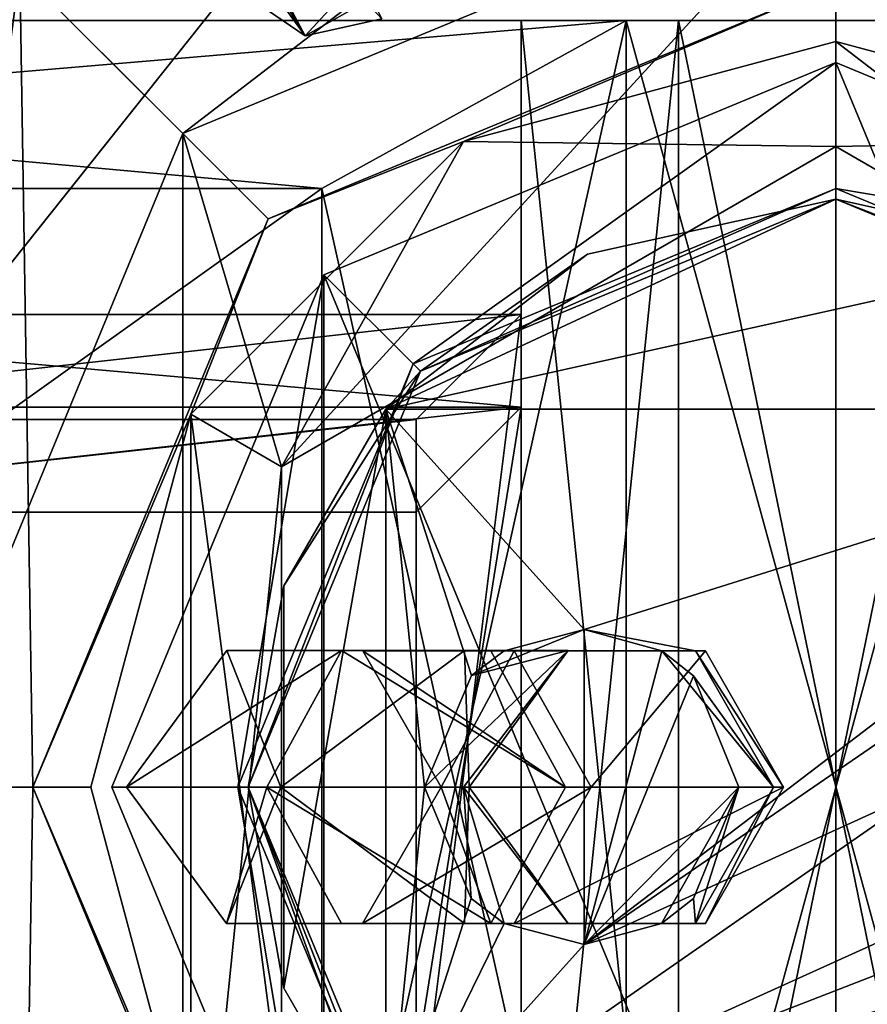
# Model space of a CAD drawing. Units: millimetres. Extents: x -375 to 375, y -1193 to 332.
# Drawn here: x -313 to -309, y -405 to -400 of the extents above; entities that cross this region are included whole.
import ezdxf

# ---------------------------------------------------------------- set-up
doc = ezdxf.new("R2010")
doc.units = ezdxf.units.MM
doc.header["$LTSCALE"] = 65.185185
for name, color, linetype in [('1', 7, 'CONTINUOUS'), ('1165', 7, 'CONTINUOUS'), ('1190', 7, 'CONTINUOUS'), ('1303', 7, 'CONTINUOUS'), ('1304', 7, 'CONTINUOUS'), ('1305', 7, 'CONTINUOUS'), ('1306', 7, 'CONTINUOUS'), ('1307', 7, 'CONTINUOUS'), ('1308', 7, 'CONTINUOUS'), ('1309', 7, 'CONTINUOUS'), ('1310', 7, 'CONTINUOUS'), ('1311', 7, 'CONTINUOUS'), ('1312', 7, 'CONTINUOUS'), ('1313', 7, 'CONTINUOUS'), ('1314', 7, 'CONTINUOUS'), ('2', 7, 'CONTINUOUS'), ('20', 7, 'CONTINUOUS'), ('687', 7, 'CONTINUOUS'), ('688', 7, 'CONTINUOUS'), ('689', 7, 'CONTINUOUS'), ('691', 7, 'CONTINUOUS'), ('693', 7, 'CONTINUOUS'), ('695', 7, 'CONTINUOUS'), ('761', 7, 'CONTINUOUS'), ('762', 7, 'CONTINUOUS'), ('766', 7, 'CONTINUOUS'), ('767', 7, 'CONTINUOUS'), ('770', 7, 'CONTINUOUS'), ('771', 7, 'CONTINUOUS'), ('776', 7, 'CONTINUOUS'), ('778', 7, 'CONTINUOUS'), ('783', 7, 'CONTINUOUS'), ('786', 7, 'CONTINUOUS'), ('788', 7, 'CONTINUOUS'), ('789', 7, 'CONTINUOUS'), ('790', 7, 'CONTINUOUS'), ('792', 7, 'CONTINUOUS'), ('814', 7, 'CONTINUOUS'), ('955', 7, 'CONTINUOUS'), ('956', 7, 'CONTINUOUS'), ('957', 7, 'CONTINUOUS'), ('958', 7, 'CONTINUOUS'), ('959', 7, 'CONTINUOUS'), ('960', 7, 'CONTINUOUS'), ('961', 7, 'CONTINUOUS'), ('962', 7, 'CONTINUOUS'), ('963', 7, 'CONTINUOUS'), ('964', 7, 'CONTINUOUS'), ('965', 7, 'CONTINUOUS'), ('966', 7, 'CONTINUOUS'), ('969', 7, 'CONTINUOUS'), ('970', 7, 'CONTINUOUS'), ('971', 7, 'CONTINUOUS'), ('972', 7, 'CONTINUOUS')]:
    doc.layers.add(name, color=color, linetype=linetype)

msp = doc.modelspace()

# ---------------------------------------------------------------- linework, layer by layer
at = {"layer": '1', "color": 244, "linetype": 'Continuous', "true_color": 0xa71325}
for points in [[(-327.946, -449.3688, 300.5), (-372, -334, 300.5), (-311.9597, -407.7132, 300.5), (-327.946, -449.3688, 300.5)], [(-313.2799, -401.9422, 300.5), (-372, -334, 300.5), (-311.9597, -400.2868, 300.5), (-313.2799, -401.9422, 300.5)], [(-311.9597, -407.7132, 300.5), (-372, -334, 300.5), (-313.2799, -406.0578, 300.5), (-311.9597, -407.7132, 300.5)], [(-326.1054, -343.2152, 300.5), (-256, -334, 300.5), (-304.7201, -401.9422, 300.5), (-326.1054, -343.2152, 300.5)], [(-326, -344, 300.5), (-326.1054, -343.2152, 300.5), (-304.7201, -401.9422, 300.5), (-326, -344, 300.5)], [(-326.1054, -344.7848, 300.5), (-326, -344, 300.5), (-304.7201, -401.9422, 300.5), (-326.1054, -344.7848, 300.5)], [(-326.4019, -345.4974, 300.5), (-326.1054, -344.7848, 300.5), (-304.7201, -401.9422, 300.5), (-326.4019, -345.4974, 300.5)], [(-326.8787, -346.1213, 300.5), (-326.4019, -345.4974, 300.5), (-304.7201, -401.9422, 300.5), (-326.8787, -346.1213, 300.5)], [(-327.5026, -346.5981, 300.5), (-326.8787, -346.1213, 300.5), (-304.7201, -401.9422, 300.5), (-327.5026, -346.5981, 300.5)], [(-328.2217, -346.8959, 300.5), (-327.5026, -346.5981, 300.5), (-304.7201, -401.9422, 300.5), (-328.2217, -346.8959, 300.5)], [(-329, -347, 300.5), (-328.2217, -346.8959, 300.5), (-304.7201, -401.9422, 300.5), (-329, -347, 300.5)], [(-306.0403, -400.2868, 300.5), (-329, -347, 300.5), (-304.7201, -401.9422, 300.5), (-306.0403, -400.2868, 300.5)]]:
    msp.add_3dface(points, dxfattribs=at)
at = {"layer": '1165', "color": 7, "linetype": 'Continuous'}
for points in [[(-311.5286, -400.4234, 299.0157), (-311.1641, -400.3422, 298.9245), (-312.3961, -399.0154, 300.172), (-311.5286, -400.4234, 299.0157)], [(-312.0957, -399.6399, 299.6929), (-311.5286, -400.4234, 299.0157), (-312.3961, -399.0154, 300.172), (-312.0957, -399.6399, 299.6929)], [(-311.8133, -400.2272, 299.244), (-311.5286, -400.4234, 299.0157), (-312.0957, -399.6399, 299.6929), (-311.8133, -400.2272, 299.244)]]:
    msp.add_3dface(points, dxfattribs=at)
at = {"layer": '1190', "color": 7, "linetype": 'Continuous'}
for points in [[(-311.2653, -400.1356, 298.5969), (-311.5286, -400.4234, 299.0157), (-311.64, -400.2136, 298.6924), (-311.2653, -400.1356, 298.5969)], [(-311.5286, -400.4234, 299.0157), (-311.2653, -400.1356, 298.5969), (-311.2125, -400.2433, 298.7677), (-311.5286, -400.4234, 299.0157)], [(-311.5286, -400.4234, 299.0157), (-311.8133, -400.2272, 299.244), (-311.64, -400.2136, 298.6924), (-311.5286, -400.4234, 299.0157)], [(-311.1641, -400.3422, 298.9245), (-311.5286, -400.4234, 299.0157), (-311.2125, -400.2433, 298.7677), (-311.1641, -400.3422, 298.9245)]]:
    msp.add_3dface(points, dxfattribs=at)
at = {"layer": '1303', "color": 7, "linetype": 'Continuous'}
for points in [[(-309, -400.95, 295.5), (-306.3587, -402.4749, 295.5), (-309, -400.95, 301.3), (-309, -400.95, 295.5)], [(-309, -400.95, 301.3), (-306.3587, -402.4749, 295.5), (-306.3587, -402.4749, 301.3), (-309, -400.95, 301.3)]]:
    msp.add_3dface(points, dxfattribs=at)
at = {"layer": '1304', "color": 7, "linetype": 'Continuous'}
for points in [[(-310.7751, -400.9257, 301.3), (-309, -400.95, 301.3), (-309, -400.45, 301.3), (-310.7751, -400.9257, 301.3)], [(-309, -400.95, 301.3), (-306.3587, -402.4749, 301.3), (-309, -400.45, 301.3), (-309, -400.95, 301.3)], [(-309, -400.45, 301.3), (-306.3587, -402.4749, 301.3), (-307.2249, -400.9257, 301.3), (-309, -400.45, 301.3)], [(-310.7751, -400.9257, 301.3), (-312.0744, -402.2251, 301.3), (-311.6413, -402.4749, 301.3), (-310.7751, -400.9257, 301.3)], [(-309, -400.95, 301.3), (-310.7751, -400.9257, 301.3), (-311.6413, -402.4749, 301.3), (-309, -400.95, 301.3)], [(-312.55, -404, 301.3), (-312.0744, -405.7749, 301.3), (-312.0744, -402.2251, 301.3), (-312.55, -404, 301.3)], [(-312.0744, -402.2251, 301.3), (-312.0744, -405.7749, 301.3), (-311.6413, -405.5251, 301.3), (-312.0744, -402.2251, 301.3)], [(-311.6413, -402.4749, 301.3), (-312.0744, -402.2251, 301.3), (-311.6413, -405.5251, 301.3), (-311.6413, -402.4749, 301.3)]]:
    msp.add_3dface(points, dxfattribs=at)
at = {"layer": '1305', "color": 7, "linetype": 'Continuous'}
for points in [[(-309, -400.45, 301.3), (-307.2249, -400.9257, 301.3), (-309, -400.45, 302.5), (-309, -400.45, 301.3)], [(-309, -400.45, 302.5), (-307.2249, -400.9257, 301.3), (-307.2249, -400.9257, 302.5), (-309, -400.45, 302.5)]]:
    msp.add_3dface(points, dxfattribs=at)
at = {"layer": '1306', "color": 7, "linetype": 'Continuous'}
for points in [[(-309, -398.5, 301.5), (-312.1113, -400.8887, 301.5), (-312.8892, -400.1111, 301.5), (-309, -398.5, 301.5)], [(-309, -399.6, 301.5), (-312.1113, -400.8887, 301.5), (-309, -398.5, 301.5), (-309, -399.6, 301.5)], [(-305.8887, -400.8887, 301.5), (-309, -399.6, 301.5), (-305.1108, -400.1111, 301.5), (-305.8887, -400.8887, 301.5)], [(-312.8892, -400.1111, 301.5), (-313.4, -404, 301.5), (-314.5, -404, 301.5), (-312.8892, -400.1111, 301.5)], [(-312.1113, -400.8887, 301.5), (-313.4, -404, 301.5), (-312.8892, -400.1111, 301.5), (-312.1113, -400.8887, 301.5)], [(-313.4, -404, 301.5), (-312.1113, -407.1113, 301.5), (-312.8892, -407.8889, 301.5), (-313.4, -404, 301.5)]]:
    msp.add_3dface(points, dxfattribs=at)
at = {"layer": '1307', "color": 7, "linetype": 'Continuous'}
for points in [[(-309, -399.6, 301.5), (-305.8887, -400.8887, 301.5), (-309, -399.6, 295.5), (-309, -399.6, 301.5)], [(-309, -399.6, 295.5), (-305.8887, -400.8887, 301.5), (-305.8887, -400.8887, 295.5), (-309, -399.6, 295.5)]]:
    msp.add_3dface(points, dxfattribs=at)
at = {"layer": '1308', "color": 7, "linetype": 'Continuous'}
for points in [[(-309, -399.6, 295.5), (-311.6413, -402.4749, 295.5), (-312.1113, -400.8887, 295.5), (-309, -399.6, 295.5)], [(-309, -399.6, 295.5), (-309, -400.95, 295.5), (-311.6413, -402.4749, 295.5), (-309, -399.6, 295.5)], [(-309, -400.95, 295.5), (-309, -399.6, 295.5), (-305.8887, -400.8887, 295.5), (-309, -400.95, 295.5)], [(-313.4, -404, 295.5), (-312.1113, -400.8887, 295.5), (-312.1113, -407.1113, 295.5), (-313.4, -404, 295.5)], [(-312.1113, -400.8887, 295.5), (-311.6413, -402.4749, 295.5), (-312.1113, -407.1113, 295.5), (-312.1113, -400.8887, 295.5)], [(-306.3587, -402.4749, 295.5), (-309, -400.95, 295.5), (-305.8887, -400.8887, 295.5), (-306.3587, -402.4749, 295.5)], [(-311.6413, -402.4749, 295.5), (-311.6413, -405.5251, 295.5), (-312.1113, -407.1113, 295.5), (-311.6413, -402.4749, 295.5)]]:
    msp.add_3dface(points, dxfattribs=at)
at = {"layer": '1309', "color": 7, "linetype": 'Continuous'}
for points in [[(-309, -400.95, 295.5), (-309, -400.95, 301.3), (-311.6413, -402.4749, 301.3), (-309, -400.95, 295.5)], [(-309, -400.95, 295.5), (-311.6413, -402.4749, 301.3), (-311.6413, -402.4749, 295.5), (-309, -400.95, 295.5)], [(-311.6413, -402.4749, 301.3), (-311.6413, -405.5251, 301.3), (-311.6413, -402.4749, 295.5), (-311.6413, -402.4749, 301.3)], [(-311.6413, -405.5251, 301.3), (-311.6413, -405.5251, 295.5), (-311.6413, -402.4749, 295.5), (-311.6413, -405.5251, 301.3)]]:
    msp.add_3dface(points, dxfattribs=at)
at = {"layer": '1310', "color": 7, "linetype": 'Continuous'}
for points in [[(-310.7751, -400.9257, 301.3), (-309, -400.45, 301.3), (-310.7751, -400.9257, 302.5), (-310.7751, -400.9257, 301.3)], [(-309, -400.45, 301.3), (-309, -400.45, 302.5), (-310.7751, -400.9257, 302.5), (-309, -400.45, 301.3)], [(-312.0744, -402.2251, 301.3), (-310.7751, -400.9257, 301.3), (-312.0744, -402.2251, 302.5), (-312.0744, -402.2251, 301.3)], [(-310.7751, -400.9257, 301.3), (-310.7751, -400.9257, 302.5), (-312.0744, -402.2251, 302.5), (-310.7751, -400.9257, 301.3)], [(-312.55, -404, 301.3), (-312.0744, -402.2251, 301.3), (-312.55, -404, 302.5), (-312.55, -404, 301.3)], [(-312.0744, -402.2251, 301.3), (-312.0744, -402.2251, 302.5), (-312.55, -404, 302.5), (-312.0744, -402.2251, 301.3)], [(-312.0744, -405.7749, 301.3), (-312.55, -404, 301.3), (-312.0744, -405.7749, 302.5), (-312.0744, -405.7749, 301.3)], [(-312.55, -404, 301.3), (-312.55, -404, 302.5), (-312.0744, -405.7749, 302.5), (-312.55, -404, 301.3)]]:
    msp.add_3dface(points, dxfattribs=at)
at = {"layer": '1311', "color": 7, "linetype": 'Continuous'}
for points in [[(-312.1113, -400.8887, 301.5), (-309, -399.6, 301.5), (-312.1113, -400.8887, 295.5), (-312.1113, -400.8887, 301.5)], [(-309, -399.6, 301.5), (-309, -399.6, 295.5), (-312.1113, -400.8887, 295.5), (-309, -399.6, 301.5)], [(-313.4, -404, 301.5), (-312.1113, -400.8887, 301.5), (-313.4, -404, 295.5), (-313.4, -404, 301.5)], [(-312.1113, -400.8887, 301.5), (-312.1113, -400.8887, 295.5), (-313.4, -404, 295.5), (-312.1113, -400.8887, 301.5)], [(-312.1113, -407.1113, 301.5), (-313.4, -404, 301.5), (-312.1113, -407.1113, 295.5), (-312.1113, -407.1113, 301.5)], [(-313.4, -404, 301.5), (-313.4, -404, 295.5), (-312.1113, -407.1113, 295.5), (-313.4, -404, 301.5)]]:
    msp.add_3dface(points, dxfattribs=at)
at = {"layer": '1312', "color": 7, "linetype": 'Continuous'}
for points in [[(-310.7751, -400.9257, 302.5), (-309, -400.1733, 302.5), (-311.7055, -401.2938, 302.5), (-310.7751, -400.9257, 302.5)], [(-310.7751, -400.9257, 302.5), (-309, -400.45, 302.5), (-309, -400.1733, 302.5), (-310.7751, -400.9257, 302.5)], [(-309, -400.45, 302.5), (-307.2249, -400.9257, 302.5), (-309, -400.1733, 302.5), (-309, -400.45, 302.5)], [(-309, -400.1733, 302.5), (-307.2249, -400.9257, 302.5), (-306.2945, -401.2938, 302.5), (-309, -400.1733, 302.5)], [(-312.0744, -402.2251, 302.5), (-310.7751, -400.9257, 302.5), (-311.7055, -401.2938, 302.5), (-312.0744, -402.2251, 302.5)], [(-312.8267, -404, 302.5), (-312.0744, -402.2251, 302.5), (-311.7055, -401.2938, 302.5), (-312.8267, -404, 302.5)], [(-312.55, -404, 302.5), (-312.0744, -402.2251, 302.5), (-312.8267, -404, 302.5), (-312.55, -404, 302.5)], [(-312.0744, -405.7749, 302.5), (-312.55, -404, 302.5), (-312.8267, -404, 302.5), (-312.0744, -405.7749, 302.5)], [(-311.7056, -406.7062, 302.5), (-312.0744, -405.7749, 302.5), (-312.8267, -404, 302.5), (-311.7056, -406.7062, 302.5)]]:
    msp.add_3dface(points, dxfattribs=at)
at = {"layer": '1313', "color": 7, "linetype": 'Continuous'}
for points in [[(-312.8267, -404, 302.5), (-312.8892, -400.1111, 301.5), (-314.5, -404, 301.5), (-312.8267, -404, 302.5)], [(-311.7055, -401.2938, 302.5), (-309, -400.1733, 302.5), (-312.8892, -400.1111, 301.5), (-311.7055, -401.2938, 302.5)], [(-312.8267, -404, 302.5), (-311.7055, -401.2938, 302.5), (-312.8892, -400.1111, 301.5), (-312.8267, -404, 302.5)], [(-312.8267, -404, 302.5), (-314.5, -404, 301.5), (-312.8892, -407.8889, 301.5), (-312.8267, -404, 302.5)], [(-311.7056, -406.7062, 302.5), (-312.8267, -404, 302.5), (-312.8892, -407.8889, 301.5), (-311.7056, -406.7062, 302.5)]]:
    msp.add_3dface(points, dxfattribs=at)
at = {"layer": '1314', "color": 7, "linetype": 'Continuous'}
for points in [[(-309, -398.5, 301.5), (-306.2945, -401.2938, 302.5), (-305.1108, -400.1111, 301.5), (-309, -398.5, 301.5)], [(-306.2945, -401.2938, 302.5), (-309, -398.5, 301.5), (-309, -399.1986, 302.231), (-306.2945, -401.2938, 302.5)], [(-309, -400.1733, 302.5), (-306.2945, -401.2938, 302.5), (-309, -399.1986, 302.231), (-309, -400.1733, 302.5)]]:
    msp.add_3dface(points, dxfattribs=at)
at = {"layer": '2', "color": 244, "linetype": 'Continuous', "true_color": 0xa71325}
for points in [[(-256, -334, 301.5), (-330.054, -449.3688, 301.5), (-327.946, -449.3688, 301.5), (-256, -334, 301.5)], [(-330.054, -449.3688, 301.5), (-256, -334, 301.5), (-304.7201, -406.0578, 301.5), (-330.054, -449.3688, 301.5)], [(-256, -334, 301.5), (-329, -680, 301.5), (-328.2217, -680.1041, 301.5), (-256, -334, 301.5)], [(-329, -680, 301.5), (-256, -334, 301.5), (-312.4019, -455.4974, 301.5), (-329, -680, 301.5)], [(-256, -334, 301.5), (-328.2217, -680.1041, 301.5), (-327.5026, -680.4019, 301.5), (-256, -334, 301.5)], [(-256, -334, 301.5), (-327.946, -449.3688, 301.5), (-326.0403, -450.2868, 301.5), (-256, -334, 301.5)], [(-256, -334, 301.5), (-327.5026, -680.4019, 301.5), (-326.8787, -680.8787, 301.5), (-256, -334, 301.5)], [(-256, -334, 301.5), (-326.8787, -680.8787, 301.5), (-326.4019, -681.5026, 301.5), (-256, -334, 301.5)], [(-256, -334, 301.5), (-326.4019, -681.5026, 301.5), (-326.1054, -682.2152, 301.5), (-256, -334, 301.5)], [(-256, -334, 301.5), (-326, -683, 301.5), (-326.1054, -683.7848, 301.5), (-256, -334, 301.5)], [(-326, -683, 301.5), (-256, -334, 301.5), (-326.1054, -682.2152, 301.5), (-326, -683, 301.5)], [(-256, -334, 301.5), (-326.1054, -683.7848, 301.5), (-264, -737, 301.5), (-256, -334, 301.5)], [(-256, -334, 301.5), (-326.0403, -450.2868, 301.5), (-315, -451, 301.5), (-256, -334, 301.5)], [(-256, -334, 301.5), (-315, -451, 301.5), (-314.2217, -451.1041, 301.5), (-256, -334, 301.5)], [(-256, -334, 301.5), (-314.2217, -451.1041, 301.5), (-313.5026, -451.4019, 301.5), (-256, -334, 301.5)], [(-256, -334, 301.5), (-313.5026, -451.4019, 301.5), (-312.8787, -451.8787, 301.5), (-256, -334, 301.5)], [(-256, -334, 301.5), (-312.8787, -451.8787, 301.5), (-312.4019, -452.5026, 301.5), (-256, -334, 301.5)], [(-256, -334, 301.5), (-312.1054, -454.7848, 301.5), (-312.4019, -455.4974, 301.5), (-256, -334, 301.5)], [(-256, -334, 301.5), (-312.4019, -452.5026, 301.5), (-312.1054, -453.2152, 301.5), (-256, -334, 301.5)], [(-256, -334, 301.5), (-312, -454, 301.5), (-312.1054, -454.7848, 301.5), (-256, -334, 301.5)], [(-312, -454, 301.5), (-256, -334, 301.5), (-312.1054, -453.2152, 301.5), (-312, -454, 301.5)], [(-329, -347, 301.5), (-313.2799, -401.9422, 301.5), (-311.9597, -400.2868, 301.5), (-329, -347, 301.5)]]:
    msp.add_3dface(points, dxfattribs=at)
at = {"layer": '20', "linetype": 'Continuous'}
for points in [[(-313.2799, -401.9422, 300.5), (-311.9597, -400.2868, 300.5), (-313.2799, -401.9422, 301.5), (-313.2799, -401.9422, 300.5)], [(-313.2799, -401.9422, 301.5), (-311.9597, -400.2868, 300.5), (-311.9597, -400.2868, 301.5), (-313.2799, -401.9422, 301.5)]]:
    msp.add_3dface(points, dxfattribs=at)
at = {"layer": '687', "color": 7, "linetype": 'Continuous'}
for points in [[(-315.5, -401.75, 256.5), (-315, -402.2501, 256.5), (-310.5, -401.75, 256.5), (-315.5, -401.75, 256.5)], [(-315, -402.2501, 256.5), (-311, -402.2501, 256.5), (-310.5, -401.75, 256.5), (-315, -402.2501, 256.5)], [(-311, -402.2501, 256.5), (-311, -405.7499, 256.5), (-310.5, -401.75, 256.5), (-311, -402.2501, 256.5)], [(-311, -405.7499, 256.5), (-310.5, -406.25, 256.5), (-310.5, -401.75, 256.5), (-311, -405.7499, 256.5)]]:
    msp.add_3dface(points, dxfattribs=at)
at = {"layer": '688', "color": 7, "linetype": 'Continuous'}
for points in [[(-315.5, -402.1916, 231.2), (-310.5, -402.1916, 231.2), (-315, -402.6917, 231.2), (-315.5, -402.1916, 231.2)], [(-315, -402.6917, 231.2), (-310.5, -402.1916, 231.2), (-311, -402.6917, 231.2), (-315, -402.6917, 231.2)], [(-310.5, -402.1916, 231.2), (-310.5, -405.8084, 231.2), (-311, -405.3083, 231.2), (-310.5, -402.1916, 231.2)], [(-310.5, -402.1916, 231.2), (-311, -405.3083, 231.2), (-311, -402.6917, 231.2), (-310.5, -402.1916, 231.2)]]:
    msp.add_3dface(points, dxfattribs=at)
at = {"layer": '689', "color": 7, "linetype": 'Continuous'}
for points in [[(-310.5, -401.75, 256.5), (-310.5, -406.25, 256.5), (-310.5, -405.8084, 231.2), (-310.5, -401.75, 256.5)], [(-310.5, -401.75, 256.5), (-310.5, -405.8084, 231.2), (-310.5, -402.1916, 231.2), (-310.5, -401.75, 256.5)]]:
    msp.add_3dface(points, dxfattribs=at)
at = {"layer": '691', "color": 7, "linetype": 'Continuous'}
for points in [[(-315.5, -401.75, 256.5), (-310.5, -401.75, 256.5), (-310.5, -402.1916, 231.2), (-315.5, -401.75, 256.5)], [(-315.5, -401.75, 256.5), (-310.5, -402.1916, 231.2), (-315.5, -402.1916, 231.2), (-315.5, -401.75, 256.5)]]:
    msp.add_3dface(points, dxfattribs=at)
at = {"layer": '693', "color": 7, "linetype": 'Continuous'}
for points in [[(-311, -405.7499, 256.5), (-311, -402.2501, 256.5), (-311, -402.6917, 231.2), (-311, -405.7499, 256.5)], [(-311, -405.3083, 231.2), (-311, -405.7499, 256.5), (-311, -402.6917, 231.2), (-311, -405.3083, 231.2)]]:
    msp.add_3dface(points, dxfattribs=at)
at = {"layer": '695', "color": 7, "linetype": 'Continuous'}
for points in [[(-311, -402.2501, 256.5), (-315, -402.2501, 256.5), (-315, -402.6917, 231.2), (-311, -402.2501, 256.5)], [(-311, -402.2501, 256.5), (-315, -402.6917, 231.2), (-311, -402.6917, 231.2), (-311, -402.2501, 256.5)]]:
    msp.add_3dface(points, dxfattribs=at)
at = {"layer": '761', "color": 7, "linetype": 'Continuous'}
for points in [[(-310, -400.35, 174.2), (-319.45, -401.15, 174.2), (-320.25, -400.35, 174.2), (-310, -400.35, 174.2)], [(-311.45, -401.15, 174.2), (-319.45, -401.15, 174.2), (-310, -400.35, 174.2), (-311.45, -401.15, 174.2)], [(-311.45, -406.85, 174.2), (-311.45, -401.15, 174.2), (-310, -400.35, 174.2), (-311.45, -406.85, 174.2)], [(-310, -407.65, 174.2), (-311.45, -406.85, 174.2), (-310, -400.35, 174.2), (-310, -407.65, 174.2)]]:
    msp.add_3dface(points, dxfattribs=at)
at = {"layer": '762', "color": 7, "linetype": 'Continuous'}
for points in [[(-319.45, -401.15, 228.2), (-311.45, -401.15, 228.2), (-320.25, -400.35, 228.2), (-319.45, -401.15, 228.2)], [(-320.25, -400.35, 228.2), (-311.45, -401.15, 228.2), (-310, -400.35, 228.2), (-320.25, -400.35, 228.2)], [(-311.45, -401.15, 228.2), (-310, -407.65, 228.2), (-310, -400.35, 228.2), (-311.45, -401.15, 228.2)], [(-311.45, -401.15, 228.2), (-311.45, -406.85, 228.2), (-310, -407.65, 228.2), (-311.45, -401.15, 228.2)]]:
    msp.add_3dface(points, dxfattribs=at)
at = {"layer": '766', "color": 7, "linetype": 'Continuous'}
for points in [[(-310, -400.35, 174.2), (-320.25, -400.35, 174.2), (-320.25, -400.35, 228.2), (-310, -400.35, 174.2)], [(-310, -400.35, 174.2), (-320.25, -400.35, 228.2), (-310, -400.35, 198.2), (-310, -400.35, 174.2)], [(-320.25, -400.35, 228.2), (-310, -400.35, 228.2), (-310, -400.35, 204.2), (-320.25, -400.35, 228.2)], [(-320.25, -400.35, 228.2), (-310, -400.35, 204.2), (-309.75, -400.35, 202.499), (-320.25, -400.35, 228.2)], [(-310, -400.35, 198.2), (-320.25, -400.35, 228.2), (-310.5, -400.35, 201.2), (-310, -400.35, 198.2)], [(-310.5, -400.35, 201.2), (-320.25, -400.35, 228.2), (-309.75, -400.35, 202.499), (-310.5, -400.35, 201.2)], [(-310, -400.35, 198.2), (-310.5, -400.35, 201.2), (-309.75, -400.35, 199.901), (-310, -400.35, 198.2)], [(-308, -400.35, 198.2), (-310, -400.35, 198.2), (-309.75, -400.35, 199.901), (-308, -400.35, 198.2)], [(-310, -400.35, 204.2), (-308, -400.35, 204.2), (-308.25, -400.35, 202.499), (-310, -400.35, 204.2)], [(-309.75, -400.35, 202.499), (-310, -400.35, 204.2), (-308.25, -400.35, 202.499), (-309.75, -400.35, 202.499)], [(-308.25, -400.35, 199.901), (-308, -400.35, 198.2), (-309.75, -400.35, 199.901), (-308.25, -400.35, 199.901)]]:
    msp.add_3dface(points, dxfattribs=at)
at = {"layer": '767', "color": 7, "linetype": 'Continuous'}
for points in [[(-310, -407.65, 204.2), (-308, -407.65, 204.2), (-310, -400.35, 204.2), (-310, -407.65, 204.2)], [(-308, -407.65, 204.2), (-308, -400.35, 204.2), (-310, -400.35, 204.2), (-308, -407.65, 204.2)], [(-311.45, -401.15, 204.2), (-319.45, -401.15, 204.2), (-311.45, -406.85, 204.2), (-311.45, -401.15, 204.2)], [(-311.45, -406.85, 204.2), (-319.45, -401.15, 204.2), (-319.45, -406.85, 204.2), (-311.45, -406.85, 204.2)]]:
    msp.add_3dface(points, dxfattribs=at)
at = {"layer": '770', "color": 7, "linetype": 'Continuous'}
for points in [[(-311.45, -406.85, 228.2), (-311.45, -401.15, 228.2), (-311.45, -401.15, 204.2), (-311.45, -406.85, 228.2)], [(-311.45, -406.85, 228.2), (-311.45, -401.15, 204.2), (-311.45, -406.85, 204.2), (-311.45, -406.85, 228.2)]]:
    msp.add_3dface(points, dxfattribs=at)
at = {"layer": '771', "color": 7, "linetype": 'Continuous'}
for points in [[(-311.45, -401.15, 228.2), (-319.45, -401.15, 228.2), (-319.45, -401.15, 204.2), (-311.45, -401.15, 228.2)], [(-311.45, -401.15, 228.2), (-319.45, -401.15, 204.2), (-311.45, -401.15, 204.2), (-311.45, -401.15, 228.2)]]:
    msp.add_3dface(points, dxfattribs=at)
at = {"layer": '776', "color": 7, "linetype": 'Continuous'}
for points in [[(-310, -400.35, 228.2), (-310, -407.65, 228.2), (-310, -407.65, 204.2), (-310, -400.35, 228.2)], [(-310, -400.35, 228.2), (-310, -407.65, 204.2), (-310, -400.35, 204.2), (-310, -400.35, 228.2)]]:
    msp.add_3dface(points, dxfattribs=at)
at = {"layer": '778', "color": 7, "linetype": 'Continuous'}
for points in [[(-308, -407.65, 198.2), (-310, -407.65, 198.2), (-308, -400.35, 198.2), (-308, -407.65, 198.2)], [(-308, -400.35, 198.2), (-310, -407.65, 198.2), (-310, -400.35, 198.2), (-308, -400.35, 198.2)], [(-319.45, -401.15, 198.2), (-311.45, -401.15, 198.2), (-319.45, -406.85, 198.2), (-319.45, -401.15, 198.2)], [(-319.45, -406.85, 198.2), (-311.45, -401.15, 198.2), (-311.45, -406.85, 198.2), (-319.45, -406.85, 198.2)]]:
    msp.add_3dface(points, dxfattribs=at)
at = {"layer": '783', "color": 7, "linetype": 'Continuous'}
for points in [[(-311.45, -401.15, 174.2), (-311.45, -406.85, 174.2), (-311.45, -406.85, 198.2), (-311.45, -401.15, 174.2)], [(-311.45, -401.15, 198.2), (-311.45, -401.15, 174.2), (-311.45, -406.85, 198.2), (-311.45, -401.15, 198.2)]]:
    msp.add_3dface(points, dxfattribs=at)
at = {"layer": '786', "color": 7, "linetype": 'Continuous'}
for points in [[(-319.45, -401.15, 174.2), (-311.45, -401.15, 174.2), (-311.45, -401.15, 198.2), (-319.45, -401.15, 174.2)], [(-319.45, -401.15, 174.2), (-311.45, -401.15, 198.2), (-319.45, -401.15, 198.2), (-319.45, -401.15, 174.2)]]:
    msp.add_3dface(points, dxfattribs=at)
at = {"layer": '788', "color": 7, "linetype": 'Continuous'}
for points in [[(-310, -407.65, 174.2), (-310, -400.35, 174.2), (-310, -400.35, 198.2), (-310, -407.65, 174.2)], [(-310, -407.65, 198.2), (-310, -407.65, 174.2), (-310, -400.35, 198.2), (-310, -407.65, 198.2)]]:
    msp.add_3dface(points, dxfattribs=at)
at = {"layer": '789', "color": 7, "linetype": 'Continuous'}
for points in [[(-309.75, -407.65, 202.499), (-310.5, -407.65, 201.2), (-309.75, -400.35, 202.499), (-309.75, -407.65, 202.499)], [(-310.5, -407.65, 201.2), (-310.5, -400.35, 201.2), (-309.75, -400.35, 202.499), (-310.5, -407.65, 201.2)], [(-308.25, -407.65, 202.499), (-309.75, -407.65, 202.499), (-308.25, -400.35, 202.499), (-308.25, -407.65, 202.499)], [(-309.75, -407.65, 202.499), (-309.75, -400.35, 202.499), (-308.25, -400.35, 202.499), (-309.75, -407.65, 202.499)]]:
    msp.add_3dface(points, dxfattribs=at)
at = {"layer": '790', "color": 7, "linetype": 'Continuous'}
for points in [[(-310.5, -407.65, 201.2), (-309.75, -407.65, 199.901), (-310.5, -400.35, 201.2), (-310.5, -407.65, 201.2)], [(-310.5, -400.35, 201.2), (-309.75, -407.65, 199.901), (-309.75, -400.35, 199.901), (-310.5, -400.35, 201.2)], [(-309.75, -407.65, 199.901), (-308.25, -407.65, 199.901), (-309.75, -400.35, 199.901), (-309.75, -407.65, 199.901)], [(-308.25, -407.65, 199.901), (-308.25, -400.35, 199.901), (-309.75, -400.35, 199.901), (-308.25, -407.65, 199.901)]]:
    msp.add_3dface(points, dxfattribs=at)
at = {"layer": '792', "color": 253, "linetype": 'Continuous', "true_color": 0xa2afbf}
for points in [[(373.2, -1037.7, -296.5), (-373.2, -1037.7, -296.5), (373.2, -334, -296.5), (373.2, -1037.7, -296.5)], [(373.2, -334, -296.5), (-373.2, -1037.7, -296.5), (-373.2, -334, -296.5), (373.2, -334, -296.5)]]:
    msp.add_3dface(points, dxfattribs=at)
at = {"layer": '814', "color": 253, "linetype": 'Continuous', "true_color": 0xa2afbf}
for points in [[(-255.5, -334, 300.5), (-372.5, -334, 300.5), (-372.5, -1032, 300.5), (-255.5, -334, 300.5)], [(-255.5, -334, 300.5), (-372.5, -1032, 300.5), (-255.5, -633, 300.5), (-255.5, -334, 300.5)]]:
    msp.add_3dface(points, dxfattribs=at)
at = {"layer": '955', "color": 40, "linetype": 'Continuous', "true_color": 0xf1ae1b}
for points in [[(-309, -407.45, 302.5), (-309, -400.55, 302.5), (-311.4395, -401.5605, 302.5), (-309, -407.45, 302.5)], [(-306.5605, -401.5605, 302.5), (-309, -400.55, 302.5), (-306.5605, -406.4395, 302.5), (-306.5605, -401.5605, 302.5)], [(-306.5605, -406.4395, 302.5), (-309, -400.55, 302.5), (-309, -407.45, 302.5), (-306.5605, -406.4395, 302.5)], [(-312.45, -404, 302.5), (-311.4395, -406.4395, 302.5), (-311.4395, -401.5605, 302.5), (-312.45, -404, 302.5)], [(-311.4395, -406.4395, 302.5), (-309, -407.45, 302.5), (-311.4395, -401.5605, 302.5), (-311.4395, -406.4395, 302.5)]]:
    msp.add_3dface(points, dxfattribs=at)
at = {"layer": '956', "color": 40, "linetype": 'Continuous', "true_color": 0xf1ae1b}
for points in [[(-311.4395, -401.5605, 302.5), (-309, -400.55, 302.5), (-311.4395, -401.5605, 301.3), (-311.4395, -401.5605, 302.5)], [(-311.4395, -401.5605, 301.3), (-309, -400.55, 302.5), (-309, -400.55, 301.3), (-311.4395, -401.5605, 301.3)], [(-312.45, -404, 302.5), (-311.4395, -401.5605, 302.5), (-312.45, -404, 301.3), (-312.45, -404, 302.5)], [(-312.45, -404, 301.3), (-311.4395, -401.5605, 302.5), (-311.4395, -401.5605, 301.3), (-312.45, -404, 301.3)], [(-311.4395, -406.4395, 302.5), (-312.45, -404, 302.5), (-311.4395, -406.4395, 301.3), (-311.4395, -406.4395, 302.5)], [(-311.4395, -406.4395, 301.3), (-312.45, -404, 302.5), (-312.45, -404, 301.3), (-311.4395, -406.4395, 301.3)]]:
    msp.add_3dface(points, dxfattribs=at)
at = {"layer": '957', "linetype": 'Continuous'}
for points in [[(-311.4395, -401.5605, 301.3), (-309, -400.55, 301.3), (-311.015, -401.9846, 301.3), (-311.4395, -401.5605, 301.3)], [(-309, -400.55, 301.3), (-309, -401.15, 301.3), (-311.015, -401.9846, 301.3), (-309, -400.55, 301.3)], [(-309, -401.15, 301.3), (-309, -400.55, 301.3), (-306.5605, -401.5605, 301.3), (-309, -401.15, 301.3)], [(-306.985, -401.9846, 301.3), (-309, -401.15, 301.3), (-306.5605, -401.5605, 301.3), (-306.985, -401.9846, 301.3)], [(-312.45, -404, 301.3), (-311.4395, -401.5605, 301.3), (-311.8499, -404, 301.3), (-312.45, -404, 301.3)], [(-311.8499, -404, 301.3), (-311.4395, -401.5605, 301.3), (-311.015, -401.9846, 301.3), (-311.8499, -404, 301.3)], [(-311.4395, -406.4395, 301.3), (-312.45, -404, 301.3), (-311.8499, -404, 301.3), (-311.4395, -406.4395, 301.3)], [(-311.015, -406.0154, 301.3), (-311.4395, -406.4395, 301.3), (-311.8499, -404, 301.3), (-311.015, -406.0154, 301.3)]]:
    msp.add_3dface(points, dxfattribs=at)
at = {"layer": '958', "color": 40, "linetype": 'Continuous', "true_color": 0xf1ae1b}
for points in [[(-311.015, -401.9846, 301.3), (-309, -401.15, 301.3), (-311.015, -401.9846, 282.8), (-311.015, -401.9846, 301.3)], [(-311.015, -401.9846, 282.8), (-309, -401.15, 301.3), (-309, -401.15, 282.8), (-311.015, -401.9846, 282.8)], [(-311.8499, -404, 301.3), (-311.015, -401.9846, 301.3), (-311.8499, -404, 282.8), (-311.8499, -404, 301.3)], [(-311.8499, -404, 282.8), (-311.015, -401.9846, 301.3), (-311.015, -401.9846, 282.8), (-311.8499, -404, 282.8)], [(-311.015, -406.0154, 301.3), (-311.8499, -404, 301.3), (-311.015, -406.0154, 282.8), (-311.015, -406.0154, 301.3)], [(-311.015, -406.0154, 282.8), (-311.8499, -404, 301.3), (-311.8499, -404, 282.8), (-311.015, -406.0154, 282.8)]]:
    msp.add_3dface(points, dxfattribs=at)
at = {"layer": '959', "linetype": 'Continuous'}
for points in [[(-311.015, -401.9846, 282.8), (-309, -401.15, 282.8), (-310.9799, -402.0201, 282.8), (-311.015, -401.9846, 282.8)], [(-310.9799, -402.0201, 282.8), (-309, -401.15, 282.8), (-309, -401.2, 282.8), (-310.9799, -402.0201, 282.8)], [(-309, -401.15, 282.8), (-306.985, -401.9846, 282.8), (-309, -401.2, 282.8), (-309, -401.15, 282.8)], [(-309, -401.2, 282.8), (-306.985, -401.9846, 282.8), (-307.0201, -402.0201, 282.8), (-309, -401.2, 282.8)], [(-311.8499, -404, 282.8), (-311.015, -401.9846, 282.8), (-311.8, -404, 282.8), (-311.8499, -404, 282.8)], [(-311.8, -404, 282.8), (-311.015, -401.9846, 282.8), (-310.9799, -402.0201, 282.8), (-311.8, -404, 282.8)], [(-311.015, -406.0154, 282.8), (-311.8499, -404, 282.8), (-311.8, -404, 282.8), (-311.015, -406.0154, 282.8)], [(-311.015, -406.0154, 282.8), (-311.8, -404, 282.8), (-310.9799, -405.9799, 282.8), (-311.015, -406.0154, 282.8)]]:
    msp.add_3dface(points, dxfattribs=at)
at = {"layer": '960', "color": 40, "linetype": 'Continuous', "true_color": 0xf1ae1b}
for points in [[(-309, -400.55, 302.5), (-306.5605, -401.5605, 302.5), (-309, -400.55, 301.3), (-309, -400.55, 302.5)], [(-309, -400.55, 301.3), (-306.5605, -401.5605, 302.5), (-306.5605, -401.5605, 301.3), (-309, -400.55, 301.3)]]:
    msp.add_3dface(points, dxfattribs=at)
at = {"layer": '961', "color": 40, "linetype": 'Continuous', "true_color": 0xf1ae1b}
for points in [[(-309, -401.15, 301.3), (-306.985, -401.9846, 301.3), (-309, -401.15, 282.8), (-309, -401.15, 301.3)], [(-309, -401.15, 282.8), (-306.985, -401.9846, 301.3), (-306.985, -401.9846, 282.8), (-309, -401.15, 282.8)]]:
    msp.add_3dface(points, dxfattribs=at)
at = {"layer": '962', "linetype": 'Continuous'}
for points in [[(-311.6311, -403.0421, 279.3), (-311.1448, -402.2, 279.3), (-311.6311, -404.9579, 279.3), (-311.6311, -403.0421, 279.3)], [(-311.6311, -404.9579, 279.3), (-311.1448, -402.2, 279.3), (-311.1448, -405.8, 279.3), (-311.6311, -404.9579, 279.3)], [(-311.1448, -402.2, 279.3), (-306.8552, -402.2, 279.3), (-310.2, -403.25, 279.3), (-311.1448, -402.2, 279.3)], [(-311.1448, -405.8, 279.3), (-311.1448, -402.2, 279.3), (-310.9609, -404, 279.3), (-311.1448, -405.8, 279.3)], [(-310.9609, -404, 279.3), (-311.1448, -402.2, 279.3), (-310.7371, -403.4685, 279.3), (-310.9609, -404, 279.3)], [(-310.7371, -403.4685, 279.3), (-311.1448, -402.2, 279.3), (-310.2, -403.25, 279.3), (-310.7371, -403.4685, 279.3)], [(-306.8552, -402.2, 279.3), (-310.2, -404.75, 279.3), (-310.2, -403.25, 279.3), (-306.8552, -402.2, 279.3)], [(-310.2, -404.75, 279.3), (-306.8552, -402.2, 279.3), (-308.3349, -403.471, 279.3), (-310.2, -404.75, 279.3)], [(-311.8, -404, 279.3), (-311.6311, -403.0421, 279.3), (-311.6311, -404.9579, 279.3), (-311.8, -404, 279.3)], [(-310.5809, -403.3506, 279.3), (-310.7371, -403.4685, 279.3), (-310.2, -403.25, 279.3), (-310.5809, -403.3506, 279.3)], [(-308.5544, -404, 279.3), (-310.2, -404.75, 279.3), (-308.3349, -403.471, 279.3), (-308.5544, -404, 279.3)], [(-311.1448, -405.8, 279.3), (-310.2, -404.75, 279.3), (-308.5544, -404, 279.3), (-311.1448, -405.8, 279.3)], [(-310.7373, -404.5313, 279.3), (-311.1448, -405.8, 279.3), (-310.9609, -404, 279.3), (-310.7373, -404.5313, 279.3)], [(-308.3352, -404.5286, 279.3), (-311.1448, -405.8, 279.3), (-308.5544, -404, 279.3), (-308.3352, -404.5286, 279.3)], [(-308.1782, -404.649, 279.3), (-311.1448, -405.8, 279.3), (-308.3352, -404.5286, 279.3), (-308.1782, -404.649, 279.3)], [(-310.5814, -404.6491, 279.3), (-311.1448, -405.8, 279.3), (-310.7373, -404.5313, 279.3), (-310.5814, -404.6491, 279.3)], [(-307.8, -404.75, 279.3), (-311.1448, -405.8, 279.3), (-308.1782, -404.649, 279.3), (-307.8, -404.75, 279.3)], [(-310.2, -404.75, 279.3), (-311.1448, -405.8, 279.3), (-310.5814, -404.6491, 279.3), (-310.2, -404.75, 279.3)], [(-306.8552, -405.8, 279.3), (-311.1448, -405.8, 279.3), (-307.8, -404.75, 279.3), (-306.8552, -405.8, 279.3)]]:
    msp.add_3dface(points, dxfattribs=at)
at = {"layer": '963', "linetype": 'Continuous'}
for points in [[(-310.9799, -402.0201, 282.8), (-309, -401.2, 282.8), (-310.1832, -401.4623, 281.3), (-310.9799, -402.0201, 282.8)], [(-310.1832, -401.4623, 281.3), (-309, -401.2, 282.8), (-309, -401.2, 281.3), (-310.1832, -401.4623, 281.3)], [(-309, -401.2, 282.8), (-307.0201, -402.0201, 282.8), (-309, -401.2, 281.3), (-309, -401.2, 282.8)], [(-309, -401.2, 281.3), (-307.0201, -402.0201, 282.8), (-307.8168, -401.4623, 281.3), (-309, -401.2, 281.3)], [(-311.1448, -402.2, 281.3), (-310.9799, -402.0201, 282.8), (-310.1832, -401.4623, 281.3), (-311.1448, -402.2, 281.3)], [(-311.8, -404, 282.8), (-310.9799, -402.0201, 282.8), (-311.8, -404, 279.3), (-311.8, -404, 282.8)], [(-310.9799, -402.0201, 282.8), (-311.6311, -403.0421, 279.3), (-311.8, -404, 279.3), (-310.9799, -402.0201, 282.8)], [(-311.6311, -403.0421, 279.3), (-310.9799, -402.0201, 282.8), (-311.1448, -402.2, 281.3), (-311.6311, -403.0421, 279.3)], [(-311.1448, -402.2, 279.3), (-311.6311, -403.0421, 279.3), (-311.1448, -402.2, 281.3), (-311.1448, -402.2, 279.3)]]:
    msp.add_3dface(points, dxfattribs=at)
at = {"layer": '964', "linetype": 'Continuous'}
for points in [[(-310.9799, -405.9799, 282.8), (-311.8, -404, 282.8), (-311.1448, -405.8, 281.3), (-310.9799, -405.9799, 282.8)], [(-311.8, -404, 282.8), (-311.8, -404, 279.3), (-311.6311, -404.9579, 279.3), (-311.8, -404, 282.8)], [(-311.8, -404, 282.8), (-311.6311, -404.9579, 279.3), (-311.1448, -405.8, 279.3), (-311.8, -404, 282.8)], [(-311.8, -404, 282.8), (-311.1448, -405.8, 279.3), (-311.1448, -405.8, 281.3), (-311.8, -404, 282.8)]]:
    msp.add_3dface(points, dxfattribs=at)
at = {"layer": '965', "linetype": 'Continuous'}
for points in [[(-306.8552, -402.2, 279.3), (-311.1448, -402.2, 279.3), (-306.8552, -402.2, 281.3), (-306.8552, -402.2, 279.3)], [(-311.1448, -402.2, 279.3), (-311.1448, -402.2, 281.3), (-306.8552, -402.2, 281.3), (-311.1448, -402.2, 279.3)]]:
    msp.add_3dface(points, dxfattribs=at)
at = {"layer": '966', "linetype": 'Continuous'}
for points in [[(-311.1448, -402.2, 281.3), (-310.1832, -401.4623, 281.3), (-309, -401.2, 281.3), (-311.1448, -402.2, 281.3)], [(-311.1448, -402.2, 281.3), (-309, -401.2, 281.3), (-307.8168, -401.4623, 281.3), (-311.1448, -402.2, 281.3)], [(-311.1448, -402.2, 281.3), (-307.8168, -401.4623, 281.3), (-306.8552, -402.2, 281.3), (-311.1448, -402.2, 281.3)]]:
    msp.add_3dface(points, dxfattribs=at)
at = {"layer": '969', "linetype": 'Continuous'}
for points in [[(-310.2, -403.25, 279.3), (-310.2, -404.75, 279.3), (-309.8302, -403.3509, 279.2337), (-310.2, -403.25, 279.3)], [(-309.8302, -403.3509, 279.2337), (-310.2, -404.75, 279.3), (-309.678, -403.4697, 279.2064), (-309.8302, -403.3509, 279.2337)], [(-309.678, -403.4697, 279.2064), (-310.2, -404.75, 279.3), (-309.4618, -404, 279.1676), (-309.678, -403.4697, 279.2064)], [(-309.4618, -404, 279.1676), (-310.2, -404.75, 279.3), (-309.8309, -404.6495, 279.2338), (-309.4618, -404, 279.1676)], [(-309.678, -404.5303, 279.2064), (-309.4618, -404, 279.1676), (-309.8309, -404.6495, 279.2338), (-309.678, -404.5303, 279.2064)]]:
    msp.add_3dface(points, dxfattribs=at)
at = {"layer": '970', "linetype": 'Continuous'}
for points in [[(-310.2888, -404, 254.538), (-311.7112, -404, 254.062), (-311.3556, -403.3505, 254.181), (-310.2888, -404, 254.538)], [(-310.6437, -403.3509, 254.4192), (-310.2888, -404, 254.538), (-311.3556, -403.3505, 254.181), (-310.6437, -403.3509, 254.4192)], [(-311.3563, -404.6491, 254.1808), (-311.7112, -404, 254.062), (-310.6444, -404.6495, 254.419), (-311.3563, -404.6491, 254.1808)], [(-310.6444, -404.6495, 254.419), (-311.7112, -404, 254.062), (-310.2888, -404, 254.538), (-310.6444, -404.6495, 254.419)]]:
    msp.add_3dface(points, dxfattribs=at)
at = {"layer": '971', "linetype": 'Continuous'}
for points in [[(-310.5809, -403.3506, 279.3), (-310.2, -403.25, 279.3), (-309.6683, -403.3509, 274.34), (-310.5809, -403.3506, 279.3)], [(-310.2, -403.25, 279.3), (-309.8302, -403.3509, 279.2337), (-309.6683, -403.3509, 274.34), (-310.2, -403.25, 279.3)], [(-311.3556, -403.3505, 254.181), (-311.7112, -404, 254.062), (-312.3799, -404, 259.3572), (-311.3556, -403.3505, 254.181)], [(-311.3556, -403.3505, 254.181), (-312.3799, -404, 259.3572), (-311.9029, -403.3505, 260.6224), (-311.3556, -403.3505, 254.181)], [(-312.3799, -404, 259.3572), (-311.6452, -404, 264.4347), (-311.9029, -403.3505, 260.6224), (-312.3799, -404, 259.3572)], [(-311.9029, -403.3505, 260.6224), (-311.6452, -404, 264.4347), (-310.7694, -403.3504, 266.8596), (-311.9029, -403.3505, 260.6224)], [(-311.9029, -403.3505, 260.6224), (-310.7694, -403.3504, 266.8596), (-310.5324, -403.3508, 264.258), (-311.9029, -403.3505, 260.6224)], [(-310.6437, -403.3509, 254.4192), (-311.3556, -403.3505, 254.181), (-311.9029, -403.3505, 260.6224), (-310.6437, -403.3509, 254.4192)], [(-310.6437, -403.3509, 254.4192), (-311.9029, -403.3505, 260.6224), (-311.2543, -403.3509, 259.3271), (-310.6437, -403.3509, 254.4192)], [(-311.2543, -403.3509, 259.3271), (-311.9029, -403.3505, 260.6224), (-310.5324, -403.3508, 264.258), (-311.2543, -403.3509, 259.3271)], [(-311.6452, -404, 264.4347), (-310.7472, -404, 269.3228), (-310.7694, -403.3504, 266.8596), (-311.6452, -404, 264.4347)], [(-311.2543, -403.3509, 259.3271), (-310.5324, -403.3508, 264.258), (-310.8805, -404, 259.3087), (-311.2543, -403.3509, 259.3271)], [(-310.2888, -404, 254.538), (-310.6437, -403.3509, 254.4192), (-311.2543, -403.3509, 259.3271), (-310.2888, -404, 254.538)], [(-310.2888, -404, 254.538), (-311.2543, -403.3509, 259.3271), (-310.8805, -404, 259.3087), (-310.2888, -404, 254.538)], [(-310.9609, -404, 279.3), (-310.7371, -403.4685, 279.3), (-310.2757, -403.3505, 272.9675), (-310.9609, -404, 279.3)], [(-310.7739, -404, 274.1067), (-310.9609, -404, 279.3), (-310.2757, -403.3505, 272.9675), (-310.7739, -404, 274.1067)], [(-310.8805, -404, 259.3087), (-310.5324, -403.3508, 264.258), (-310.1656, -404, 264.1832), (-310.8805, -404, 259.3087)], [(-310.7472, -404, 269.3228), (-310.7739, -404, 274.1067), (-310.2757, -403.3505, 272.9675), (-310.7472, -404, 269.3228)], [(-310.7694, -403.3504, 266.8596), (-310.7472, -404, 269.3228), (-310.2757, -403.3505, 272.9675), (-310.7694, -403.3504, 266.8596)], [(-310.7694, -403.3504, 266.8596), (-310.2757, -403.3505, 272.9675), (-309.621, -403.3509, 269.2579), (-310.7694, -403.3504, 266.8596)], [(-310.5324, -403.3508, 264.258), (-310.7694, -403.3504, 266.8596), (-309.621, -403.3509, 269.2579), (-310.5324, -403.3508, 264.258)], [(-310.7371, -403.4685, 279.3), (-310.5809, -403.3506, 279.3), (-310.2757, -403.3505, 272.9675), (-310.7371, -403.4685, 279.3)], [(-310.2757, -403.3505, 272.9675), (-310.5809, -403.3506, 279.3), (-309.6683, -403.3509, 274.34), (-310.2757, -403.3505, 272.9675)], [(-310.5324, -403.3508, 264.258), (-309.621, -403.3509, 269.2579), (-310.1656, -404, 264.1832), (-310.5324, -403.3508, 264.258)], [(-309.621, -403.3509, 269.2579), (-310.2757, -403.3505, 272.9675), (-309.6683, -403.3509, 274.34), (-309.621, -403.3509, 269.2579)], [(-310.1656, -404, 264.1832), (-309.621, -403.3509, 269.2579), (-309.2494, -404, 269.213), (-310.1656, -404, 264.1832)], [(-309.8302, -403.3509, 279.2337), (-309.678, -403.4697, 279.2064), (-309.2968, -404, 274.3856), (-309.8302, -403.3509, 279.2337)], [(-309.6683, -403.3509, 274.34), (-309.8302, -403.3509, 279.2337), (-309.2968, -404, 274.3856), (-309.6683, -403.3509, 274.34)], [(-309.621, -403.3509, 269.2579), (-309.6683, -403.3509, 274.34), (-309.2494, -404, 269.213), (-309.621, -403.3509, 269.2579)], [(-309.2494, -404, 269.213), (-309.6683, -403.3509, 274.34), (-309.2968, -404, 274.3856), (-309.2494, -404, 269.213)], [(-309.678, -403.4697, 279.2064), (-309.4618, -404, 279.1676), (-309.2968, -404, 274.3856), (-309.678, -403.4697, 279.2064)]]:
    msp.add_3dface(points, dxfattribs=at)
at = {"layer": '972', "linetype": 'Continuous'}
for points in [[(-312.3799, -404, 259.3572), (-311.7112, -404, 254.062), (-311.9036, -404.6491, 260.6225), (-312.3799, -404, 259.3572)], [(-311.6452, -404, 264.4347), (-312.3799, -404, 259.3572), (-311.9036, -404.6491, 260.6225), (-311.6452, -404, 264.4347)], [(-311.7112, -404, 254.062), (-311.3563, -404.6491, 254.1808), (-311.9036, -404.6491, 260.6225), (-311.7112, -404, 254.062)], [(-311.6452, -404, 264.4347), (-311.9036, -404.6491, 260.6225), (-310.7701, -404.6492, 266.8597), (-311.6452, -404, 264.4347)], [(-310.7472, -404, 269.3228), (-311.6452, -404, 264.4347), (-310.7701, -404.6492, 266.8597), (-310.7472, -404, 269.3228)], [(-310.6444, -404.6495, 254.419), (-310.8805, -404, 259.3087), (-311.255, -404.6495, 259.3271), (-310.6444, -404.6495, 254.419)], [(-310.8805, -404, 259.3087), (-310.1656, -404, 264.1832), (-311.255, -404.6495, 259.3271), (-310.8805, -404, 259.3087)], [(-310.1656, -404, 264.1832), (-310.533, -404.6496, 264.2581), (-311.255, -404.6495, 259.3271), (-310.1656, -404, 264.1832)], [(-310.7373, -404.5313, 279.3), (-310.9609, -404, 279.3), (-310.7739, -404, 274.1067), (-310.7373, -404.5313, 279.3)], [(-310.6444, -404.6495, 254.419), (-310.2888, -404, 254.538), (-310.8805, -404, 259.3087), (-310.6444, -404.6495, 254.419)], [(-310.5814, -404.6491, 279.3), (-310.7373, -404.5313, 279.3), (-310.7739, -404, 274.1067), (-310.5814, -404.6491, 279.3)], [(-310.5814, -404.6491, 279.3), (-310.7739, -404, 274.1067), (-310.2764, -404.6491, 272.9674), (-310.5814, -404.6491, 279.3)], [(-310.7739, -404, 274.1067), (-310.7472, -404, 269.3228), (-310.2764, -404.6491, 272.9674), (-310.7739, -404, 274.1067)], [(-310.7472, -404, 269.3228), (-310.7701, -404.6492, 266.8597), (-310.2764, -404.6491, 272.9674), (-310.7472, -404, 269.3228)], [(-310.1656, -404, 264.1832), (-309.2494, -404, 269.213), (-310.533, -404.6496, 264.2581), (-310.1656, -404, 264.1832)], [(-309.2494, -404, 269.213), (-309.6217, -404.6495, 269.258), (-310.533, -404.6496, 264.2581), (-309.2494, -404, 269.213)], [(-309.4618, -404, 279.1676), (-309.678, -404.5303, 279.2064), (-309.669, -404.6495, 274.3399), (-309.4618, -404, 279.1676)], [(-309.2968, -404, 274.3856), (-309.4618, -404, 279.1676), (-309.669, -404.6495, 274.3399), (-309.2968, -404, 274.3856)], [(-309.2968, -404, 274.3856), (-309.669, -404.6495, 274.3399), (-309.6217, -404.6495, 269.258), (-309.2968, -404, 274.3856)], [(-309.2494, -404, 269.213), (-309.2968, -404, 274.3856), (-309.6217, -404.6495, 269.258), (-309.2494, -404, 269.213)], [(-309.678, -404.5303, 279.2064), (-309.8309, -404.6495, 279.2338), (-309.669, -404.6495, 274.3399), (-309.678, -404.5303, 279.2064)], [(-311.3563, -404.6491, 254.1808), (-311.255, -404.6495, 259.3271), (-311.9036, -404.6491, 260.6225), (-311.3563, -404.6491, 254.1808)], [(-311.255, -404.6495, 259.3271), (-310.533, -404.6496, 264.2581), (-311.9036, -404.6491, 260.6225), (-311.255, -404.6495, 259.3271)], [(-311.9036, -404.6491, 260.6225), (-310.533, -404.6496, 264.2581), (-310.7701, -404.6492, 266.8597), (-311.9036, -404.6491, 260.6225)], [(-311.3563, -404.6491, 254.1808), (-310.6444, -404.6495, 254.419), (-311.255, -404.6495, 259.3271), (-311.3563, -404.6491, 254.1808)], [(-310.7701, -404.6492, 266.8597), (-309.6217, -404.6495, 269.258), (-310.2764, -404.6491, 272.9674), (-310.7701, -404.6492, 266.8597)], [(-310.533, -404.6496, 264.2581), (-309.6217, -404.6495, 269.258), (-310.7701, -404.6492, 266.8597), (-310.533, -404.6496, 264.2581)], [(-310.2, -404.75, 279.3), (-310.5814, -404.6491, 279.3), (-309.8309, -404.6495, 279.2338), (-310.2, -404.75, 279.3)], [(-309.8309, -404.6495, 279.2338), (-310.5814, -404.6491, 279.3), (-309.669, -404.6495, 274.3399), (-309.8309, -404.6495, 279.2338)], [(-309.669, -404.6495, 274.3399), (-310.5814, -404.6491, 279.3), (-310.2764, -404.6491, 272.9674), (-309.669, -404.6495, 274.3399)], [(-309.6217, -404.6495, 269.258), (-309.669, -404.6495, 274.3399), (-310.2764, -404.6491, 272.9674), (-309.6217, -404.6495, 269.258)]]:
    msp.add_3dface(points, dxfattribs=at)

doc.saveas('drawing.dxf')
